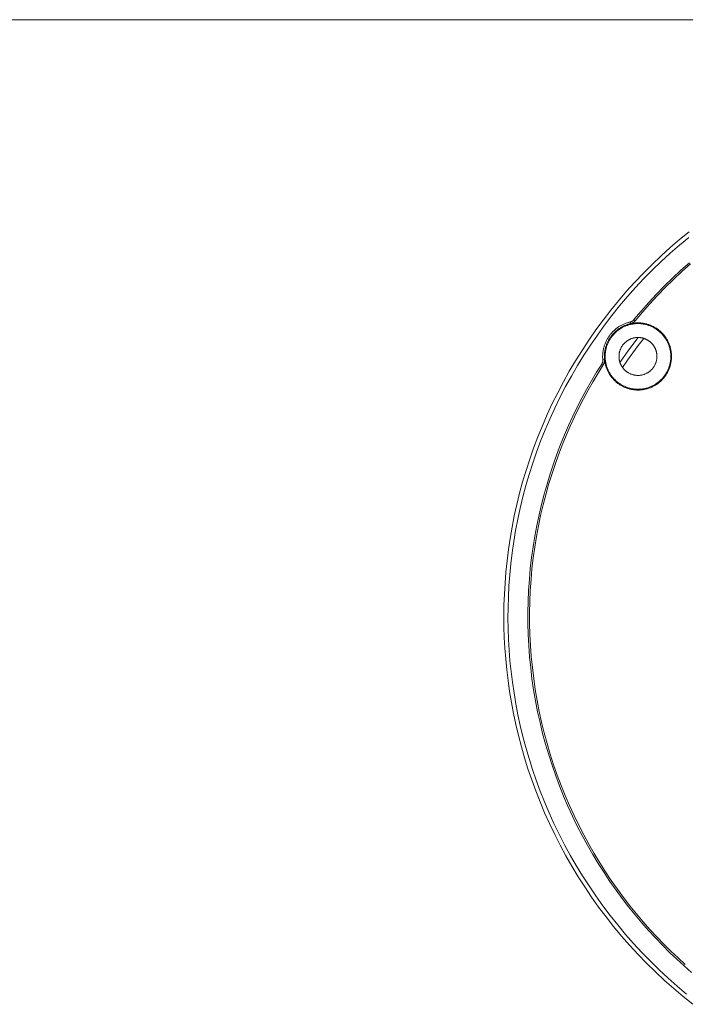
# Model space of a CAD drawing. Units: inches. Extents: x 0.5 to 16.1, y 0.5 to 11.2.
# Drawn here: x 5.8 to 8.6, y 7.2 to 11.2 of the extents above; entities that cross this region are included whole.
import ezdxf

# ---------------------------------------------------------------- set-up
doc = ezdxf.new("R2010")
doc.units = ezdxf.units.IN
doc.header["$MEASUREMENT"] = 0
doc.layers.add('Layer 1', color=7, linetype='Continuous', lineweight=0)

msp = doc.modelspace()

# ---------------------------------------------------------------- linework, layer by layer
at = {"layer": 'Layer 1', "color": 250, "lineweight": 5, "true_color": 0x231f20}
for p, q in [((8.3245, 9.9714), (8.326, 9.9646)), ((8.3266, 9.9648), (8.326, 9.9646)), ((8.3399, 9.9809), (8.3453, 9.9765)), ((8.3563, 9.9678), (8.3563, 9.9647)), ((8.2069, 9.7977), (8.2127, 9.794)), ((8.218, 9.816), (8.2111, 9.8154)), ((8.3563, 9.6935), (8.3563, 9.6904))]:
    msp.add_line(p, q, dxfattribs=at)
for points in [[(8.5672, 10.3435), (8.5279, 10.3114), (8.4894, 10.2782), (8.4517, 10.2441), (8.4148, 10.209), (8.3788, 10.1729), (8.3436, 10.1359), (8.3094, 10.098), (8.2762, 10.0593), (8.2439, 10.0197), (8.2127, 9.9794), (8.1825, 9.9384), (8.1534, 9.8966), (8.1254, 9.8542), (8.0985, 9.8113), (8.0727, 9.7677), (8.0481, 9.7236), (8.0247, 9.6791), (8.0024, 9.6341), (7.9813, 9.5888), (7.9615, 9.5431), (7.9428, 9.4971), (7.9253, 9.4509), (7.909, 9.4045), (7.8939, 9.358), (7.88, 9.3113), (7.8673, 9.2646), (7.8558, 9.2178), (7.8454, 9.1711), (7.8363, 9.1244), (7.8282, 9.0778), (7.8213, 9.0313), (7.8155, 8.9851), (7.8107, 8.939), (7.8071, 8.8932), (7.8045, 8.8477), (7.8029, 8.8025), (7.8024, 8.7576), (7.8028, 8.7131), (7.8042, 8.6689), (7.8065, 8.6249), (7.8099, 8.5805), (7.8142, 8.5358), (7.8196, 8.4909), (7.826, 8.4457), (7.8335, 8.4004), (7.8421, 8.3549), (7.8518, 8.3093), (7.8627, 8.2636), (7.8746, 8.2178), (7.8877, 8.1721), (7.902, 8.1264), (7.9174, 8.0808), (7.934, 8.0353), (7.9518, 7.99), (7.9708, 7.9448), (7.9909, 7.9), (8.0123, 7.8554), (8.0348, 7.8112), (8.0584, 7.7673), (8.0833, 7.7239), (8.1092, 7.681), (8.1364, 7.6386), (8.1646, 7.5968), (8.1939, 7.5556), (8.2244, 7.515), (8.2559, 7.4751), (8.2884, 7.436), (8.322, 7.3977), (8.3565, 7.3601), (8.392, 7.3235), (8.4284, 7.2877), (8.4657, 7.2528), (8.5038, 7.2189), (8.5428, 7.186), (8.5825, 7.1541)], [(8.5568, 7.1966), (8.5183, 7.229), (8.4805, 7.2624), (8.4436, 7.2968), (8.4075, 7.3321), (8.3724, 7.3682), (8.3382, 7.4052), (8.3049, 7.443), (8.2726, 7.4816), (8.2414, 7.5209), (8.2112, 7.5609), (8.1821, 7.6016), (8.1541, 7.6428), (8.1271, 7.6846), (8.1013, 7.727), (8.0766, 7.7698), (8.0531, 7.813), (8.0307, 7.8567), (8.0094, 7.9007), (7.9894, 7.9449), (7.9705, 7.9895), (7.9527, 8.0342), (7.9361, 8.0791), (7.9207, 8.1242), (7.9064, 8.1693), (7.8933, 8.2145), (7.8812, 8.2596), (7.8703, 8.3048), (7.8606, 8.3498), (7.8519, 8.3948), (7.8443, 8.4396), (7.8377, 8.4842), (7.8322, 8.5286), (7.8277, 8.5728), (7.8242, 8.6167), (7.8217, 8.6603), (7.8201, 8.7039), (7.8194, 8.7479), (7.8198, 8.7923), (7.8211, 8.837), (7.8234, 8.8821), (7.8268, 8.9274), (7.8313, 8.973), (7.8368, 9.0188), (7.8434, 9.0647), (7.8511, 9.1108), (7.8599, 9.157), (7.8699, 9.2033), (7.8811, 9.2496), (7.8934, 9.2958), (7.9068, 9.3421), (7.9215, 9.3882), (7.9373, 9.4341), (7.9543, 9.4799), (7.9725, 9.5255), (7.9919, 9.5707), (8.0125, 9.6157), (8.0342, 9.6602), (8.0571, 9.7044), (8.0811, 9.7481), (8.1063, 9.7913), (8.1326, 9.834), (8.16, 9.876), (8.1885, 9.9175), (8.2181, 9.9582), (8.2487, 9.9983), (8.2803, 10.0376), (8.3129, 10.0761), (8.3464, 10.1138), (8.3809, 10.1506), (8.4162, 10.1865), (8.4524, 10.2215), (8.4895, 10.2555), (8.5273, 10.2886), (8.5658, 10.3206)], [(8.5688, 10.2161), (8.5334, 10.1846), (8.4988, 10.1523), (8.4651, 10.1194), (8.4324, 10.0857), (8.4006, 10.0514), (8.3698, 10.0164), (8.3399, 9.9809)], [(8.3453, 9.9765), (8.375, 10.0119), (8.4058, 10.0467), (8.4374, 10.0809), (8.47, 10.1144), (8.5036, 10.1473), (8.5381, 10.1795), (8.5734, 10.2108)], [(8.3245, 9.9714), (8.3216, 9.9707), (8.3186, 9.97), (8.3156, 9.9691), (8.3127, 9.9683), (8.3097, 9.9673), (8.3068, 9.9663), (8.3038, 9.9652), (8.3008, 9.964), (8.2979, 9.9627), (8.295, 9.9614), (8.2921, 9.96), (8.2891, 9.9585), (8.2863, 9.957), (8.2834, 9.9554), (8.2806, 9.9537), (8.2777, 9.952), (8.275, 9.9501), (8.2722, 9.9482), (8.2695, 9.9463), (8.2668, 9.9442), (8.2641, 9.9421), (8.2615, 9.9399), (8.259, 9.9377), (8.2565, 9.9354), (8.254, 9.933), (8.2516, 9.9306), (8.2492, 9.9281), (8.2469, 9.9256), (8.2447, 9.9229), (8.2425, 9.9203), (8.2404, 9.9176), (8.2383, 9.9148), (8.2363, 9.912), (8.2344, 9.9091), (8.2326, 9.9063), (8.2308, 9.9033), (8.2291, 9.9003), (8.2274, 9.8973), (8.2259, 9.8943), (8.2244, 9.8912), (8.2229, 9.8881), (8.2216, 9.885), (8.2203, 9.8818), (8.2192, 9.8787), (8.218, 9.8755), (8.217, 9.8723), (8.2161, 9.8691), (8.2152, 9.8659), (8.2144, 9.8626), (8.2137, 9.8594), (8.213, 9.8562), (8.2124, 9.853), (8.2119, 9.8498), (8.2115, 9.8465), (8.2112, 9.8433), (8.2109, 9.8402), (8.2107, 9.837), (8.2106, 9.8338), (8.2105, 9.8307), (8.2105, 9.8276), (8.2105, 9.8245), (8.2107, 9.8214), (8.2109, 9.8184), (8.2111, 9.8154)], [(8.218, 9.816), (8.2178, 9.8189), (8.2176, 9.8218), (8.2175, 9.8247), (8.2174, 9.8277), (8.2174, 9.8306), (8.2175, 9.8336), (8.2176, 9.8366), (8.2178, 9.8396), (8.2181, 9.8427), (8.2184, 9.8457), (8.2188, 9.8488), (8.2193, 9.8518), (8.2198, 9.8549), (8.2205, 9.858), (8.2211, 9.861), (8.2219, 9.8641), (8.2227, 9.8672), (8.2237, 9.8702), (8.2246, 9.8733), (8.2257, 9.8763), (8.2268, 9.8793), (8.228, 9.8823), (8.2293, 9.8853), (8.2307, 9.8882), (8.2321, 9.8912), (8.2336, 9.8941), (8.2351, 9.8969), (8.2368, 9.8998), (8.2385, 9.9026), (8.2402, 9.9053), (8.2421, 9.9081), (8.244, 9.9107), (8.2459, 9.9134), (8.2479, 9.9159), (8.25, 9.9185), (8.2521, 9.921), (8.2543, 9.9234), (8.2566, 9.9258), (8.2589, 9.9281), (8.2612, 9.9303), (8.2636, 9.9325), (8.2661, 9.9347), (8.2685, 9.9367), (8.2711, 9.9387), (8.2736, 9.9407), (8.2762, 9.9425), (8.2788, 9.9444), (8.2815, 9.9461), (8.2842, 9.9478), (8.2869, 9.9494), (8.2896, 9.9509), (8.2923, 9.9524), (8.2951, 9.9538), (8.2979, 9.9551), (8.3007, 9.9564), (8.3035, 9.9575), (8.3063, 9.9587), (8.3091, 9.9597), (8.3119, 9.9607), (8.3148, 9.9616), (8.3176, 9.9625), (8.3204, 9.9633), (8.3232, 9.964), (8.326, 9.9646)], [(8.3563, 9.9647), (8.3533, 9.9646), (8.3503, 9.9645), (8.3472, 9.9644), (8.3441, 9.9641), (8.341, 9.9638), (8.3379, 9.9634), (8.3348, 9.963), (8.3316, 9.9624), (8.3285, 9.9618), (8.3253, 9.9611), (8.3222, 9.9603), (8.319, 9.9594), (8.3158, 9.9585), (8.3127, 9.9575), (8.3095, 9.9564), (8.3064, 9.9552), (8.3033, 9.9539), (8.3002, 9.9525), (8.2971, 9.9511), (8.294, 9.9495), (8.291, 9.9479), (8.288, 9.9462), (8.285, 9.9444), (8.2821, 9.9426), (8.2792, 9.9406), (8.2764, 9.9386), (8.2736, 9.9365), (8.2709, 9.9344), (8.2682, 9.9321), (8.2655, 9.9298), (8.263, 9.9274), (8.2604, 9.925), (8.258, 9.9225), (8.2556, 9.9199), (8.2533, 9.9172), (8.2511, 9.9146), (8.2489, 9.9118), (8.2468, 9.909), (8.2448, 9.9062), (8.2428, 9.9033), (8.241, 9.9004), (8.2392, 9.8974), (8.2375, 9.8944), (8.2359, 9.8914), (8.2343, 9.8883), (8.2329, 9.8852), (8.2315, 9.8821), (8.2302, 9.879), (8.2291, 9.8759), (8.2279, 9.8727), (8.2269, 9.8696), (8.226, 9.8664), (8.2251, 9.8632), (8.2243, 9.8601), (8.2236, 9.8569), (8.223, 9.8538), (8.2224, 9.8506), (8.222, 9.8475), (8.2216, 9.8444), (8.2213, 9.8413), (8.221, 9.8382), (8.2209, 9.8351), (8.2208, 9.8321), (8.2207, 9.8291), (8.2208, 9.8261), (8.2209, 9.823), (8.221, 9.82), (8.2213, 9.8169), (8.2216, 9.8138), (8.222, 9.8107), (8.2224, 9.8076), (8.223, 9.8044), (8.2236, 9.8013), (8.2243, 9.7981), (8.2251, 9.7949), (8.226, 9.7918), (8.2269, 9.7886), (8.2279, 9.7855), (8.2291, 9.7823), (8.2302, 9.7792), (8.2315, 9.7761), (8.2329, 9.773), (8.2343, 9.7699), (8.2359, 9.7668), (8.2375, 9.7638), (8.2392, 9.7608), (8.241, 9.7578), (8.2428, 9.7549), (8.2448, 9.752), (8.2468, 9.7492), (8.2489, 9.7464), (8.2511, 9.7436), (8.2533, 9.7409), (8.2556, 9.7383), (8.258, 9.7357), (8.2604, 9.7332), (8.263, 9.7308), (8.2655, 9.7284), (8.2682, 9.7261), (8.2709, 9.7238), (8.2736, 9.7217), (8.2764, 9.7196), (8.2792, 9.7175), (8.2821, 9.7156), (8.285, 9.7137), (8.288, 9.712), (8.291, 9.7103), (8.294, 9.7086), (8.2971, 9.7071), (8.3002, 9.7057), (8.3033, 9.7043), (8.3064, 9.703), (8.3095, 9.7018), (8.3127, 9.7007), (8.3158, 9.6997), (8.319, 9.6987), (8.3222, 9.6979), (8.3253, 9.6971), (8.3285, 9.6964), (8.3316, 9.6958), (8.3348, 9.6952), (8.3379, 9.6948), (8.341, 9.6944), (8.3441, 9.6941), (8.3472, 9.6938), (8.3503, 9.6936), (8.3533, 9.6935), (8.3563, 9.6935)], [(8.3399, 9.9809), (8.3394, 9.9803), (8.3389, 9.9797), (8.3383, 9.9791), (8.3377, 9.9785), (8.3371, 9.9779), (8.3364, 9.9774), (8.3358, 9.9768), (8.3351, 9.9763), (8.3344, 9.9758), (8.3337, 9.9753), (8.3329, 9.9748), (8.3321, 9.9743), (8.3313, 9.9739), (8.3304, 9.9735), (8.33, 9.9733), (8.3295, 9.9731), (8.3291, 9.9729), (8.3286, 9.9727), (8.3281, 9.9725), (8.3276, 9.9723), (8.3271, 9.9722), (8.3266, 9.972), (8.3261, 9.9718), (8.3256, 9.9717), (8.3251, 9.9715), (8.3245, 9.9714)], [(8.3261, 9.9645), (8.3298, 9.9652), (8.3336, 9.9659), (8.3373, 9.9665), (8.3411, 9.9669), (8.3449, 9.9673), (8.3487, 9.9676), (8.3525, 9.9677), (8.3563, 9.9678)], [(8.3453, 9.9765), (8.3447, 9.9757), (8.344, 9.975), (8.3432, 9.9742), (8.3425, 9.9735), (8.3417, 9.9728), (8.3409, 9.9721), (8.3401, 9.9714), (8.3393, 9.9707), (8.3384, 9.9701), (8.3375, 9.9695), (8.3365, 9.9689), (8.3355, 9.9683), (8.3345, 9.9677), (8.3334, 9.9672), (8.3329, 9.9669), (8.3323, 9.9667), (8.3317, 9.9664), (8.3312, 9.9662), (8.3301, 9.9658), (8.329, 9.9654), (8.3278, 9.9651), (8.3272, 9.9649), (8.3266, 9.9648)], [(8.3563, 9.9678), (8.3594, 9.9677), (8.3625, 9.9676), (8.3656, 9.9675), (8.3688, 9.9672), (8.3719, 9.9669), (8.3751, 9.9665), (8.3783, 9.966), (8.3816, 9.9655), (8.3848, 9.9648), (8.388, 9.9641), (8.3912, 9.9633), (8.3945, 9.9624), (8.3977, 9.9615), (8.4009, 9.9604), (8.4042, 9.9593), (8.4074, 9.958), (8.4106, 9.9567), (8.4137, 9.9553), (8.4169, 9.9539), (8.42, 9.9523), (8.4231, 9.9506), (8.4262, 9.9489), (8.4292, 9.9471), (8.4322, 9.9452), (8.4352, 9.9432), (8.4381, 9.9411), (8.4409, 9.939), (8.4437, 9.9368), (8.4465, 9.9345), (8.4492, 9.9321), (8.4518, 9.9297), (8.4544, 9.9272), (8.4569, 9.9246), (8.4593, 9.922), (8.4617, 9.9193), (8.464, 9.9165), (8.4662, 9.9137), (8.4684, 9.9108), (8.4704, 9.9079), (8.4724, 9.905), (8.4743, 9.902), (8.4761, 9.899), (8.4779, 9.8959), (8.4795, 9.8928), (8.4811, 9.8897), (8.4826, 9.8865), (8.484, 9.8833), (8.4853, 9.8801), (8.4865, 9.8769), (8.4876, 9.8737), (8.4887, 9.8705), (8.4897, 9.8673), (8.4905, 9.864), (8.4913, 9.8608), (8.4921, 9.8576), (8.4927, 9.8543), (8.4932, 9.8511), (8.4937, 9.8479), (8.4941, 9.8447), (8.4944, 9.8416), (8.4947, 9.8384), (8.4949, 9.8353), (8.495, 9.8322), (8.495, 9.8291), (8.495, 9.826), (8.4949, 9.8229), (8.4947, 9.8198), (8.4944, 9.8166), (8.4941, 9.8135), (8.4937, 9.8103), (8.4932, 9.8071), (8.4927, 9.8039), (8.4921, 9.8006), (8.4913, 9.7974), (8.4905, 9.7942), (8.4897, 9.7909), (8.4887, 9.7877), (8.4876, 9.7845), (8.4865, 9.7812), (8.4853, 9.778), (8.484, 9.7748), (8.4826, 9.7717), (8.4811, 9.7685), (8.4795, 9.7654), (8.4779, 9.7623), (8.4761, 9.7592), (8.4743, 9.7562), (8.4724, 9.7532), (8.4704, 9.7502), (8.4684, 9.7473), (8.4662, 9.7445), (8.464, 9.7417), (8.4617, 9.7389), (8.4593, 9.7362), (8.4569, 9.7336), (8.4544, 9.731), (8.4518, 9.7285), (8.4492, 9.7261), (8.4465, 9.7237), (8.4437, 9.7214), (8.4409, 9.7192), (8.4381, 9.7171), (8.4352, 9.715), (8.4322, 9.713), (8.4292, 9.7111), (8.4262, 9.7093), (8.4231, 9.7075), (8.42, 9.7059), (8.4169, 9.7043), (8.4137, 9.7028), (8.4106, 9.7015), (8.4074, 9.7001), (8.4042, 9.6989), (8.4009, 9.6978), (8.3977, 9.6967), (8.3945, 9.6958), (8.3912, 9.6949), (8.388, 9.6941), (8.3848, 9.6934), (8.3816, 9.6927), (8.3783, 9.6922), (8.3751, 9.6917), (8.3719, 9.6913), (8.3688, 9.691), (8.3656, 9.6907), (8.3625, 9.6905), (8.3594, 9.6904), (8.3563, 9.6904)], [(8.3563, 9.6935), (8.3593, 9.6935), (8.3624, 9.6936), (8.3654, 9.6938), (8.3685, 9.6941), (8.3716, 9.6944), (8.3747, 9.6948), (8.3778, 9.6952), (8.381, 9.6958), (8.3841, 9.6964), (8.3873, 9.6971), (8.3905, 9.6979), (8.3936, 9.6987), (8.3968, 9.6997), (8.3999, 9.7007), (8.4031, 9.7018), (8.4062, 9.703), (8.4093, 9.7043), (8.4124, 9.7057), (8.4155, 9.7071), (8.4186, 9.7086), (8.4216, 9.7103), (8.4246, 9.712), (8.4276, 9.7137), (8.4305, 9.7156), (8.4334, 9.7175), (8.4362, 9.7196), (8.439, 9.7217), (8.4418, 9.7238), (8.4445, 9.7261), (8.4471, 9.7284), (8.4497, 9.7308), (8.4522, 9.7332), (8.4546, 9.7357), (8.457, 9.7383), (8.4593, 9.7409), (8.4616, 9.7436), (8.4638, 9.7464), (8.4658, 9.7492), (8.4679, 9.752), (8.4698, 9.7549), (8.4717, 9.7578), (8.4734, 9.7608), (8.4751, 9.7638), (8.4768, 9.7668), (8.4783, 9.7699), (8.4797, 9.773), (8.4811, 9.7761), (8.4824, 9.7792), (8.4836, 9.7823), (8.4847, 9.7855), (8.4857, 9.7886), (8.4867, 9.7918), (8.4875, 9.7949), (8.4883, 9.7981), (8.489, 9.8013), (8.4896, 9.8044), (8.4902, 9.8076), (8.4907, 9.8107), (8.491, 9.8138), (8.4914, 9.8169), (8.4916, 9.82), (8.4918, 9.823), (8.4919, 9.8261), (8.4919, 9.8291), (8.4919, 9.8321), (8.4918, 9.8351), (8.4916, 9.8382), (8.4914, 9.8413), (8.491, 9.8444), (8.4907, 9.8475), (8.4902, 9.8506), (8.4896, 9.8538), (8.489, 9.8569), (8.4883, 9.8601), (8.4875, 9.8632), (8.4867, 9.8664), (8.4857, 9.8696), (8.4847, 9.8727), (8.4836, 9.8759), (8.4824, 9.879), (8.4811, 9.8821), (8.4797, 9.8852), (8.4783, 9.8883), (8.4768, 9.8914), (8.4751, 9.8944), (8.4734, 9.8974), (8.4717, 9.9004), (8.4698, 9.9033), (8.4679, 9.9062), (8.4658, 9.909), (8.4638, 9.9118), (8.4616, 9.9146), (8.4593, 9.9172), (8.457, 9.9199), (8.4546, 9.9225), (8.4522, 9.925), (8.4497, 9.9274), (8.4471, 9.9298), (8.4445, 9.9321), (8.4418, 9.9344), (8.439, 9.9365), (8.4362, 9.9386), (8.4334, 9.9406), (8.4305, 9.9426), (8.4276, 9.9444), (8.4246, 9.9462), (8.4216, 9.9479), (8.4186, 9.9495), (8.4155, 9.9511), (8.4124, 9.9525), (8.4093, 9.9539), (8.4062, 9.9552), (8.4031, 9.9564), (8.3999, 9.9575), (8.3968, 9.9585), (8.3936, 9.9594), (8.3905, 9.9603), (8.3873, 9.9611), (8.3841, 9.9618), (8.381, 9.9624), (8.3778, 9.963), (8.3747, 9.9634), (8.3716, 9.9638), (8.3685, 9.9641), (8.3654, 9.9644), (8.3624, 9.9645), (8.3593, 9.9646), (8.3563, 9.9647)], [(8.278, 9.8291), (8.278, 9.8308), (8.2781, 9.8326), (8.2782, 9.8343), (8.2783, 9.8361), (8.2785, 9.8379), (8.2787, 9.8397), (8.279, 9.8415), (8.2793, 9.8433), (8.2797, 9.8452), (8.2801, 9.847), (8.2805, 9.8488), (8.281, 9.8506), (8.2816, 9.8525), (8.2822, 9.8543), (8.2828, 9.8561), (8.2835, 9.8579), (8.2842, 9.8597), (8.285, 9.8615), (8.2859, 9.8633), (8.2867, 9.8651), (8.2877, 9.8668), (8.2887, 9.8685), (8.2897, 9.8703), (8.2908, 9.8719), (8.2919, 9.8736), (8.293, 9.8753), (8.2943, 9.8769), (8.2955, 9.8785), (8.2968, 9.88), (8.2981, 9.8815), (8.2995, 9.883), (8.3009, 9.8845), (8.3024, 9.8859), (8.3039, 9.8873), (8.3054, 9.8886), (8.307, 9.8899), (8.3085, 9.8911), (8.3102, 9.8924), (8.3118, 9.8935), (8.3135, 9.8946), (8.3152, 9.8957), (8.3169, 9.8967), (8.3186, 9.8977), (8.3203, 9.8987), (8.3221, 9.8995), (8.3239, 9.9004), (8.3257, 9.9012), (8.3275, 9.9019), (8.3293, 9.9026), (8.3311, 9.9032), (8.3329, 9.9038), (8.3348, 9.9044), (8.3366, 9.9049), (8.3384, 9.9053), (8.3402, 9.9057), (8.3421, 9.9061), (8.3439, 9.9064), (8.3457, 9.9067), (8.3475, 9.9069), (8.3493, 9.9071), (8.3511, 9.9072), (8.3528, 9.9073), (8.3546, 9.9074), (8.3566, 9.9074)], [(8.2819, 9.8046), (8.3183, 9.8566), (8.3567, 9.9075)], [(8.3802, 9.9037), (8.3574, 9.8742), (8.3352, 9.8442), (8.3136, 9.814), (8.2928, 9.7833)], [(8.3566, 9.9074), (8.358, 9.9074), (8.3595, 9.9073), (8.361, 9.9073), (8.3624, 9.9072), (8.3639, 9.907), (8.3654, 9.9069), (8.3669, 9.9067), (8.3684, 9.9065), (8.3699, 9.9062), (8.3714, 9.9059), (8.373, 9.9056), (8.3745, 9.9053), (8.376, 9.9049), (8.3775, 9.9045), (8.379, 9.904), (8.3806, 9.9036)], [(8.3806, 9.9036), (8.382, 9.9031), (8.3834, 9.9026), (8.3849, 9.902), (8.3863, 9.9015), (8.3877, 9.9008), (8.3891, 9.9002), (8.3905, 9.8995), (8.3919, 9.8989), (8.3933, 9.8981), (8.3947, 9.8974), (8.396, 9.8966), (8.3974, 9.8958), (8.3987, 9.8949), (8.4001, 9.8941), (8.4014, 9.8932), (8.4027, 9.8922), (8.4039, 9.8913), (8.4052, 9.8903), (8.4064, 9.8893), (8.4076, 9.8883), (8.4088, 9.8872), (8.41, 9.8861), (8.4112, 9.885), (8.4123, 9.8839), (8.4134, 9.8827), (8.4145, 9.8815), (8.4155, 9.8803), (8.4166, 9.8791), (8.4176, 9.8779), (8.4186, 9.8766), (8.4195, 9.8753), (8.4204, 9.8741), (8.4213, 9.8727), (8.4222, 9.8714), (8.4231, 9.8701), (8.4239, 9.8687), (8.4246, 9.8674), (8.4254, 9.866), (8.4261, 9.8646), (8.4268, 9.8632), (8.4275, 9.8618), (8.4281, 9.8604), (8.4287, 9.859), (8.4293, 9.8575), (8.4298, 9.8561), (8.4303, 9.8547), (8.4308, 9.8532), (8.4313, 9.8518), (8.4317, 9.8504), (8.4321, 9.8489), (8.4325, 9.8475), (8.4328, 9.846), (8.4331, 9.8446), (8.4334, 9.8432), (8.4336, 9.8417), (8.4338, 9.8403), (8.434, 9.8389), (8.4342, 9.8374), (8.4343, 9.836), (8.4344, 9.8346), (8.4345, 9.8332), (8.4346, 9.8318), (8.4346, 9.8305), (8.4346, 9.8291)], [(8.2069, 9.7977), (8.1855, 9.7636), (8.1646, 9.7287), (8.1444, 9.6931), (8.1248, 9.6569), (8.1058, 9.62), (8.0875, 9.5824), (8.0699, 9.5442), (8.0531, 9.5053), (8.0369, 9.4658), (8.0216, 9.4258), (8.0071, 9.3852), (7.9934, 9.344), (7.9806, 9.3023), (7.9687, 9.2601), (7.9576, 9.2175), (7.9476, 9.1744), (7.9384, 9.1309), (7.9302, 9.0871), (7.923, 9.0429), (7.9169, 8.9983), (7.9117, 8.9535), (7.9076, 8.9084), (7.9045, 8.8632), (7.9025, 8.8177), (7.9016, 8.7722), (7.9017, 8.7265), (7.9029, 8.6808), (7.9052, 8.635), (7.9086, 8.5892), (7.9131, 8.5436), (7.9186, 8.498), (7.9253, 8.4525), (7.933, 8.4072), (7.9418, 8.3621), (7.9517, 8.3173), (7.9626, 8.2727), (7.9745, 8.2285), (7.9875, 8.1846), (8.0015, 8.1411), (8.0165, 8.0981), (8.0324, 8.0555), (8.0494, 8.0134), (8.0672, 7.9718), (8.086, 7.9308), (8.1056, 7.8903), (8.1261, 7.8505), (8.1474, 7.8113), (8.1695, 7.7728), (8.1925, 7.7349), (8.2161, 7.6978), (8.2405, 7.6614), (8.2656, 7.6257), (8.2913, 7.5908), (8.3177, 7.5566), (8.3446, 7.5233), (8.3721, 7.4907), (8.4002, 7.459), (8.4287, 7.428), (8.4578, 7.3979), (8.4872, 7.3687), (8.5171, 7.3403), (8.5473, 7.3127), (8.5779, 7.286)], [(8.2111, 9.8154), (8.2112, 9.8145), (8.2112, 9.8137), (8.2112, 9.8128), (8.2112, 9.812), (8.2112, 9.8111), (8.2111, 9.8103), (8.211, 9.8094), (8.2109, 9.8086), (8.2108, 9.8077), (8.2106, 9.8069), (8.2104, 9.806), (8.2102, 9.8051), (8.2099, 9.8042), (8.2096, 9.8033), (8.2094, 9.8029), (8.2093, 9.8024), (8.2091, 9.802), (8.2089, 9.8015), (8.2087, 9.801), (8.2084, 9.8006), (8.2082, 9.8001), (8.208, 9.7996), (8.2077, 9.7992), (8.2074, 9.7987), (8.2071, 9.7982), (8.2069, 9.7977)], [(8.2127, 9.794), (8.2131, 9.7946), (8.2134, 9.7952), (8.2138, 9.7958), (8.2141, 9.7964), (8.2144, 9.7969), (8.2147, 9.7975), (8.215, 9.7981), (8.2152, 9.7987), (8.2155, 9.7993), (8.2157, 9.7998), (8.2159, 9.8004), (8.2161, 9.801), (8.2165, 9.8021), (8.2169, 9.8032), (8.2172, 9.8043), (8.2174, 9.8054), (8.2176, 9.8065), (8.2178, 9.8076), (8.218, 9.8086), (8.2181, 9.8097), (8.2181, 9.8107), (8.2182, 9.8118), (8.2182, 9.8128), (8.2182, 9.8139), (8.2181, 9.815), (8.218, 9.816)], [(8.3563, 9.6904), (8.3534, 9.6904), (8.3504, 9.6905), (8.3475, 9.6907), (8.3445, 9.6909), (8.3415, 9.6912), (8.3385, 9.6916), (8.3354, 9.692), (8.3324, 9.6925), (8.3293, 9.6931), (8.3263, 9.6937), (8.3232, 9.6944), (8.3202, 9.6952), (8.3171, 9.6961), (8.3141, 9.697), (8.311, 9.698), (8.308, 9.6991), (8.305, 9.7003), (8.3019, 9.7015), (8.299, 9.7028), (8.296, 9.7042), (8.293, 9.7057), (8.2901, 9.7072), (8.2872, 9.7088), (8.2844, 9.7105), (8.2816, 9.7123), (8.2788, 9.7141), (8.276, 9.716), (8.2733, 9.718), (8.2707, 9.72), (8.2681, 9.7221), (8.2655, 9.7243), (8.263, 9.7265), (8.2605, 9.7288), (8.2582, 9.7311), (8.2558, 9.7335), (8.2535, 9.736), (8.2513, 9.7385), (8.2492, 9.741), (8.2471, 9.7436), (8.2451, 9.7463), (8.2431, 9.749), (8.2412, 9.7517), (8.2394, 9.7544), (8.2377, 9.7572), (8.236, 9.7601), (8.2344, 9.7629), (8.2329, 9.7658), (8.2315, 9.7687), (8.2301, 9.7716), (8.2288, 9.7745), (8.2276, 9.7775), (8.2264, 9.7804), (8.2254, 9.7834), (8.2244, 9.7864), (8.2234, 9.7894), (8.2226, 9.7924), (8.2218, 9.7953), (8.2211, 9.7983), (8.2204, 9.8013), (8.2199, 9.8042), (8.2194, 9.8072), (8.2189, 9.8101), (8.2186, 9.8131), (8.2183, 9.816)], [(8.2819, 9.8046), (8.2814, 9.8062), (8.281, 9.8077), (8.2806, 9.8092), (8.2802, 9.8108), (8.2798, 9.8123), (8.2795, 9.8138), (8.2792, 9.8154), (8.2789, 9.8169), (8.2787, 9.8185), (8.2785, 9.82), (8.2784, 9.8215), (8.2782, 9.823), (8.2781, 9.8246), (8.2781, 9.8261), (8.278, 9.8276), (8.278, 9.8291)], [(8.2928, 9.7833), (8.2919, 9.7846), (8.291, 9.7858), (8.2902, 9.7871), (8.2894, 9.7884), (8.2887, 9.7897), (8.2879, 9.791), (8.2872, 9.7923), (8.2865, 9.7936), (8.2858, 9.795), (8.2852, 9.7963), (8.2846, 9.7977), (8.284, 9.7991), (8.2834, 9.8004), (8.2829, 9.8018), (8.2824, 9.8032), (8.2819, 9.8046)], [(8.4346, 9.8291), (8.4346, 9.8268), (8.4345, 9.8245), (8.4343, 9.8222), (8.4341, 9.8198), (8.4338, 9.8175), (8.4334, 9.8152), (8.4329, 9.8128), (8.4324, 9.8105), (8.4318, 9.8082), (8.4311, 9.8059), (8.4304, 9.8036), (8.4295, 9.8013), (8.4286, 9.799), (8.4277, 9.7968), (8.4266, 9.7946), (8.4255, 9.7924), (8.4244, 9.7903), (8.4231, 9.7882), (8.4218, 9.7862), (8.4205, 9.7842), (8.4191, 9.7822), (8.4176, 9.7803), (8.416, 9.7784), (8.4145, 9.7766), (8.4128, 9.7749), (8.4112, 9.7732), (8.4095, 9.7715), (8.4077, 9.77), (8.4059, 9.7685), (8.4041, 9.767), (8.4022, 9.7656), (8.4003, 9.7643), (8.3984, 9.763), (8.3965, 9.7618), (8.3944, 9.7607), (8.3924, 9.7596), (8.3903, 9.7585), (8.3881, 9.7575), (8.3859, 9.7566), (8.3837, 9.7557), (8.3814, 9.7549), (8.3791, 9.7542), (8.3768, 9.7535), (8.3745, 9.7529), (8.3721, 9.7524), (8.3697, 9.7519), (8.3673, 9.7515), (8.3649, 9.7512), (8.3625, 9.751), (8.3601, 9.7509), (8.3576, 9.7508), (8.3552, 9.7508), (8.3528, 9.7508), (8.3504, 9.751), (8.348, 9.7512), (8.3456, 9.7515), (8.3432, 9.7519), (8.3409, 9.7523), (8.3386, 9.7528), (8.3363, 9.7534), (8.334, 9.754), (8.3318, 9.7547), (8.3296, 9.7555), (8.3275, 9.7563)], [(8.5519, 7.3179), (8.5218, 7.3454), (8.4921, 7.3737), (8.4627, 7.4028), (8.4338, 7.4328), (8.4053, 7.4636), (8.3774, 7.4952), (8.35, 7.5277), (8.3231, 7.5609), (8.2969, 7.5949), (8.2712, 7.6297), (8.2462, 7.6653), (8.2219, 7.7016), (8.1984, 7.7386), (8.1755, 7.7763), (8.1535, 7.8147), (8.1322, 7.8538), (8.1118, 7.8935), (8.0922, 7.9337), (8.0736, 7.9746), (8.0558, 8.0161), (8.0389, 8.058), (8.023, 8.1004), (8.0081, 8.1433), (7.9942, 8.1867), (7.9812, 8.2304), (7.9693, 8.2745), (7.9584, 8.3189), (7.9486, 8.3635), (7.9399, 8.4085), (7.9322, 8.4536), (7.9255, 8.4989), (7.92, 8.5443), (7.9155, 8.5898), (7.9122, 8.6354), (7.9099, 8.681), (7.9086, 8.7266), (7.9085, 8.7721), (7.9095, 8.8175), (7.9115, 8.8628), (7.9145, 8.9079), (7.9186, 8.9528), (7.9238, 8.9974), (7.9299, 9.0418), (7.9371, 9.0859), (7.9452, 9.1296), (7.9543, 9.1729), (7.9644, 9.2158), (7.9754, 9.2583), (7.9873, 9.3004), (8, 9.3419), (8.0137, 9.3829), (8.0281, 9.4234), (8.0434, 9.4633), (8.0595, 9.5026), (8.0763, 9.5413), (8.0938, 9.5794), (8.112, 9.6169), (8.1309, 9.6537), (8.1505, 9.6898), (8.1706, 9.7252), (8.1914, 9.76), (8.2127, 9.794)], [(8.3275, 9.7563), (8.325, 9.7573), (8.3226, 9.7584), (8.3202, 9.7596), (8.3178, 9.7609), (8.3166, 9.7616), (8.3155, 9.7623), (8.3143, 9.763), (8.3131, 9.7638), (8.312, 9.7645), (8.3108, 9.7653), (8.3097, 9.7662), (8.3086, 9.767), (8.3075, 9.7679), (8.3064, 9.7688), (8.3053, 9.7697), (8.3042, 9.7706), (8.3032, 9.7716), (8.3021, 9.7725), (8.3011, 9.7735), (8.3001, 9.7745), (8.2991, 9.7756), (8.2982, 9.7766), (8.2972, 9.7777), (8.2963, 9.7788), (8.2954, 9.7799), (8.2945, 9.781), (8.2936, 9.7822), (8.2928, 9.7833)]]:
    msp.add_lwpolyline(points, dxfattribs=at)
at = {"layer": 'Layer 1', "color": 18, "lineweight": 18, "true_color": 0x000000}
msp.add_open_spline([(0.4722, 11.2194), (0.4722, 11.2194), (16.0625, 11.2194), (16.0625, 11.2194)], degree=3, dxfattribs=at)

doc.saveas('drawing.dxf')
